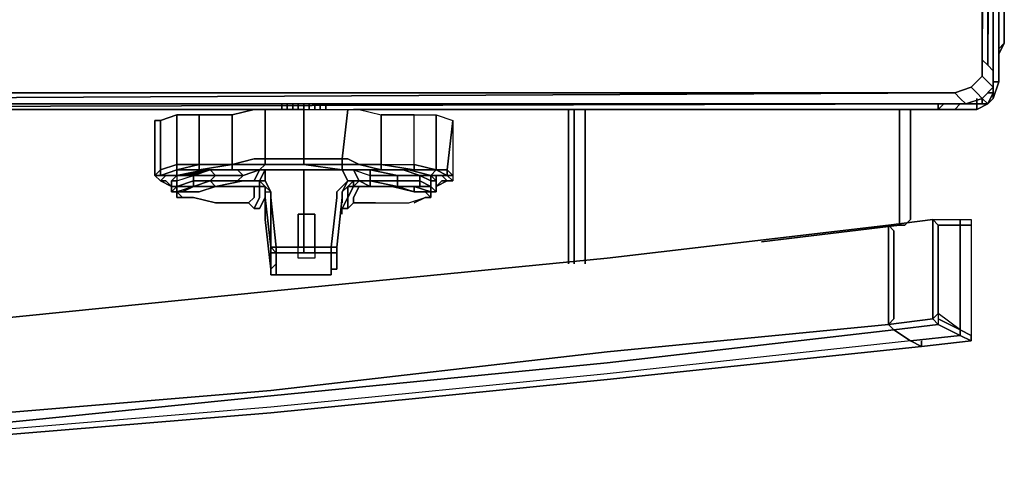
# Model space of a CAD drawing. Units: inches. Extents: x 0 to 30, y -28.8 to 0.
# Drawn here: x 23.5 to 30, y -28.8 to -25.7 of the extents above; entities that cross this region are included whole.
import ezdxf

# ---------------------------------------------------------------- set-up
doc = ezdxf.new("R2010")
doc.units = ezdxf.units.IN
doc.header["$MEASUREMENT"] = 0
doc.layers.get('0').update_dxf_attribs({"true_color": 0xc7c7c7})

msp = doc.modelspace()

# ---------------------------------------------------------------- linework, layer by layer
at = {"color": 18, "elevation": 0}
for points in [[(29.8747, -1.3617), (29.8747, -1.5087), (29.8747, -1.5823), (29.8747, -1.619), (29.8747, -1.6925), (29.8747, -1.8411), (29.8747, -12.4405), (29.8747, -25.9867), (29.8747, -26.097), (29.8012, -26.1705), (29.838, -26.2073), (29.8747, -26.2441), (29.7645, -26.2808)], [(29.9483, -26.0603), (29.985, -12.4405), (29.985, -1.8411), (29.985, -1.6558), (29.985, -1.5455), (29.985, -1.5087), (29.985, -1.472), (29.985, -1.3984)], [(29.8747, -25.9867), (29.8747, -12.4405), (29.8747, -1.8411), (29.9483, -1.8411), (29.9483, -12.4405), (29.9483, -1.8411), (29.9483, -1.6925), (29.8747, -1.6925), (29.8747, -1.619), (29.9483, -1.5823), (29.9483, -1.6925), (29.985, -1.6558), (29.985, -1.8411), (29.985, -12.4405), (29.985, -1.8411), (29.985, -1.6558), (29.985, -1.5455), (29.985, -1.5087), (29.9483, -1.5823), (29.8747, -1.5823)], [(29.8747, -1.5823), (29.8747, -1.619), (29.9483, -1.5823), (29.9483, -1.6925), (29.8747, -1.6925), (29.8747, -1.8411), (29.8747, -12.4405), (29.8747, -25.9867), (29.8747, -26.097), (29.8012, -26.1705), (29.6909, -26.2073), (14.9374, -26.2808), (29.6909, -26.2073), (29.7277, -26.2441), (29.7645, -26.2808)], [(29.8747, -25.9867), (29.9115, -26.0235), (29.985, -12.4405), (29.9483, -26.0603), (29.9115, -26.0235), (29.9483, -12.4405), (29.9483, -1.8411)], [(29.9483, -26.0603), (29.9483, -26.1705), (29.9483, -26.0603), (29.985, -12.4405), (29.9115, -26.0235)], [(29.9483, -24.4765), (29.985, -24.4765), (29.985, -26.1338), (29.9483, -26.1338)], [(29.985, -25.2868), (29.985, -25.875), (29.985, -25.2868), (29.985, -25.875), (29.985, -25.9132), (29.985, -25.875), (29.985, -25.9132), (29.985, -25.95), (29.985, -25.9867), (29.985, -25.95), (29.985, -25.9132), (30.0218, -25.875), (29.985, -25.95), (29.985, -25.9867), (29.985, -25.95), (29.985, -25.9132), (29.985, -25.95), (29.985, -25.9867), (29.985, -25.95), (30.0218, -25.875), (29.985, -25.9132), (29.985, -25.95), (29.985, -25.9132), (30.0218, -25.875), (30.0218, -25.2868), (30.0218, -25.875), (30.0218, -25.2868)], [(30.0218, -25.2868), (30.0218, -25.875)], [(29.8747, -26.097), (29.8747, -25.9867)], [(29.9483, -26.1705), (29.9483, -26.0603)], [(29.8747, -26.2441), (29.838, -26.2073), (29.8012, -26.1705), (29.8747, -26.097)], [(29.9483, -26.1705), (29.8747, -26.2441), (29.9483, -26.1705), (29.9115, -26.1338), (29.8747, -26.097)], [(29.9483, -26.2073), (29.9483, -26.1338), (29.985, -26.1338), (29.9483, -26.2441)], [(29.9483, -26.2073), (29.9483, -26.1338)], [(29.9483, -26.2441), (29.985, -26.1338), (29.9483, -26.1338), (29.9483, -26.2073)], [(29.8012, -26.1705), (29.838, -26.2073), (29.8747, -26.2441), (29.9483, -26.1705)], [(29.7645, -26.2808), (14.9374, -26.2808), (0.2573, -26.2808), (0.2941, -26.2441)], [(29.8747, -26.2441), (29.8747, -26.2808), (29.8747, -26.2441), (29.8747, -26.2808), (29.8747, -26.2441), (29.8747, -26.2808), (29.838, -26.2808), (29.838, -26.2441), (29.838, -26.2808), (29.838, -26.2441), (29.838, -26.2808), (29.8012, -26.2808), (29.7645, -26.2808), (29.7277, -26.2808), (29.6909, -26.3176), (29.5806, -26.3176), (29.6909, -26.3176), (29.7277, -26.2808), (29.7645, -26.2808), (29.8012, -26.2808), (29.838, -26.2808), (29.8747, -26.2808), (29.838, -26.2808), (29.838, -26.2441), (29.838, -26.2808), (29.8012, -26.2808), (29.7645, -26.2808), (29.7277, -26.2808), (29.6909, -26.3176), (29.5806, -26.3176)], [(29.8747, -26.2441), (29.9115, -26.2808), (29.8747, -26.2808)], [(29.9115, -26.2073), (29.9483, -26.2073), (29.9115, -26.2808)], [(29.9483, -26.2073), (29.9483, -26.2441), (29.9115, -26.2808)], [(29.9115, -26.2808), (29.9483, -26.2073)], [(29.9115, -26.2808), (29.9483, -26.2441), (29.9483, -26.2073)], [(29.9115, -26.2808), (29.9483, -26.2073)], [(29.9115, -26.2808), (29.9483, -26.2441)], [(29.9115, -26.2808), (29.9483, -26.2441)], [(29.9483, -26.2441), (29.9483, -26.2073)], [(24.3559, -26.3911), (24.3927, -26.3911), (24.503, -26.3544), (24.65, -26.3544), (24.8706, -26.3544), (25.0177, -26.3176), (25.0544, -26.3176), (25.0912, -26.3176), (25.3485, -26.3176), (25.6426, -26.3176), (25.6809, -26.3176), (25.7176, -26.3176), (25.8647, -26.3544), (26.0853, -26.3544), (26.2323, -26.3544), (26.3426, -26.3911), (26.3426, -26.7587), (26.3426, -26.7955), (26.3058, -26.7955), (26.2691, -26.7955), (26.2323, -26.8323), (26.3058, -26.7955)], [(25.0912, -26.722), (25.0544, -26.722), (25.0912, -26.6852), (25.0544, -26.6852), (25.0912, -26.6852), (25.3485, -26.6852), (25.3485, -26.6485), (25.3485, -26.3176), (25.0912, -26.3176), (25.0544, -26.3176), (25.0177, -26.3176), (24.8706, -26.3544), (24.65, -26.3544), (24.503, -26.3544), (24.3927, -26.3911), (24.3559, -26.3911), (24.3559, -26.7587), (24.3927, -26.722)], [(25.0912, -26.3176), (25.0912, -26.6485), (25.0544, -26.6485), (25.0177, -26.6485), (24.8706, -26.6852), (24.8706, -26.3544)], [(25.3485, -26.6485), (25.3485, -26.6852), (25.0912, -26.6852), (25.0912, -26.6485), (25.3485, -26.6485), (25.0912, -26.6485), (25.0912, -26.3176), (25.0544, -26.3176), (25.0177, -26.3176), (24.8706, -26.3544), (24.8706, -26.6852)], [(25.2015, -26.2808), (25.2015, -26.3176)], [(25.2382, -26.3176), (25.2382, -26.2808)], [(25.275, -26.3176), (25.275, -26.2808)], [(25.3118, -26.3176), (25.3118, -26.2808)], [(25.3485, -26.2808), (25.3485, -26.3176), (25.6426, -26.3176), (25.6809, -26.3176), (25.7176, -26.3176), (25.8647, -26.3544), (25.8647, -26.6852), (25.7176, -26.6852), (25.6426, -26.6485), (25.6059, -26.6485)], [(25.3853, -26.3176), (25.3853, -26.2808)], [(25.4221, -26.3176), (25.4221, -26.2808)], [(25.4588, -26.3176), (25.4588, -26.2808)], [(25.4956, -26.2808), (25.4956, -26.3176)], [(25.6426, -26.3176), (25.6809, -26.3176), (25.7176, -26.3176), (25.8647, -26.3544)], [(27.1146, -26.3176), (27.1146, -27.3484)], [(27.1514, -26.3176), (27.1514, -27.3484)], [(27.2249, -27.3484), (27.2249, -26.3176)], [(29.2483, -26.3176), (29.3954, -26.3176), (29.5056, -26.3176), (29.5806, -26.3176), (29.6174, -26.2808)], [(29.3218, -26.3176), (29.3218, -27.0911)], [(29.3954, -26.3176), (29.3954, -27.0528), (29.3586, -27.0911), (29.3218, -27.0911)], [(29.5806, -26.3176), (29.5806, -26.2808)], [(29.838, -26.3176), (29.6909, -26.3176)], [(29.9115, -26.2808), (29.838, -26.3176)], [(29.838, -26.3176), (29.9115, -26.2808)], [(29.838, -26.2808), (29.838, -26.3176)], [(29.9115, -26.2808), (29.8747, -26.2808), (29.9115, -26.2808), (29.838, -26.3176), (29.838, -26.2808), (29.838, -26.3176)], [(29.9115, -26.2808), (29.838, -26.3176)], [(24.4662, -26.7955), (24.4662, -26.8323), (24.4295, -26.7955), (24.3927, -26.7955), (24.3559, -26.7587), (24.3559, -26.3911)], [(24.503, -26.6852), (24.3927, -26.722), (24.3927, -26.3911), (24.503, -26.3544)], [(24.503, -26.6852), (24.503, -26.722), (24.3927, -26.7587), (24.3927, -26.722), (24.3927, -26.3911)], [(24.65, -26.3544), (24.8706, -26.3544), (24.8706, -26.6852), (24.65, -26.6852)], [(25.7176, -26.722), (25.8647, -26.722), (25.8647, -26.6852), (25.7176, -26.6852), (25.8647, -26.6852), (25.8647, -26.3544), (26.0853, -26.3544), (25.8647, -26.3544), (25.8647, -26.6852), (26.0853, -26.6852), (26.0853, -26.3544)], [(26.0485, -26.722), (26.0853, -26.722), (25.8647, -26.6852), (26.0853, -26.6852), (26.0853, -26.3544), (26.2323, -26.3544), (26.3426, -26.3911)], [(26.2323, -26.3544), (26.2323, -26.722)], [(25.3485, -26.6485), (25.6059, -26.6485)], [(25.6059, -26.6485), (25.6426, -26.6485), (25.7176, -26.6852), (25.6426, -26.6852), (25.6059, -26.6852)], [(25.6059, -26.6852), (25.6059, -26.6485)], [(24.4295, -26.7587), (24.3927, -26.7587), (24.3559, -26.7587), (24.3927, -26.7587), (24.3927, -26.722), (24.503, -26.6852)], [(24.3927, -26.722), (24.503, -26.6852)], [(24.4295, -26.7587), (24.3927, -26.7587), (24.503, -26.722), (24.503, -26.6852), (24.65, -26.6852)], [(24.3927, -26.7955), (24.4295, -26.7587), (24.5398, -26.7587), (24.6868, -26.722), (24.8706, -26.722), (25.0177, -26.722)], [(24.3927, -26.7587), (24.503, -26.722), (24.503, -26.7587), (24.4295, -26.7587)], [(24.503, -26.7587), (24.503, -26.7955), (24.6133, -26.7587), (24.7236, -26.722), (24.7603, -26.7587), (24.6133, -26.7587), (24.503, -26.7587), (24.6868, -26.722), (24.65, -26.722), (24.8706, -26.6852), (24.8706, -26.722), (24.6868, -26.722), (24.5398, -26.7587), (24.4295, -26.7587), (24.503, -26.7587), (24.503, -26.722)], [(25.0177, -26.722), (24.9074, -26.722), (24.7236, -26.722), (24.5765, -26.7587), (24.503, -26.7587), (24.4662, -26.7955)], [(24.503, -26.6852), (24.65, -26.6852)], [(24.65, -26.6852), (24.503, -26.722), (24.503, -26.6852)], [(24.9441, -26.7955), (25.0177, -26.7955), (24.9074, -26.7955), (24.9441, -26.7587), (24.7603, -26.7587), (24.7236, -26.722), (24.9074, -26.722), (24.9441, -26.7587), (25.0544, -26.722), (25.0177, -26.7955), (25.0544, -26.7955), (25.0912, -26.8323)], [(24.8706, -26.6852), (25.0177, -26.6852)], [(24.8706, -26.722), (24.8706, -26.6852)], [(25.0177, -26.722), (24.8706, -26.722)], [(25.0912, -26.722), (25.0544, -26.722), (24.9074, -26.722), (25.0177, -26.722), (24.8706, -26.722)], [(25.0177, -26.6852), (25.0544, -26.6852), (25.0912, -26.6852), (25.3485, -26.6852)], [(25.0177, -26.7955), (25.0544, -26.7955), (25.0177, -26.7955), (25.0544, -26.722), (25.0912, -26.722)], [(25.3485, -26.722), (25.0912, -26.722), (25.0177, -26.722)], [(25.0912, -26.6852), (25.0544, -26.6852)], [(25.0544, -26.722), (25.0912, -26.722)], [(25.0912, -26.722), (25.128, -26.722), (25.3485, -26.722)], [(25.3485, -26.722), (25.0912, -26.722)], [(25.0912, -26.722), (25.128, -26.722), (25.3485, -26.722)], [(25.3485, -27.2381), (25.3485, -27.2749), (25.1647, -27.2749), (25.1647, -27.2381), (25.3485, -27.2381), (25.3485, -26.9058), (25.3485, -26.869), (25.3485, -26.722)], [(25.7176, -26.722), (25.6426, -26.722), (25.6059, -26.722), (25.6059, -26.6852), (25.3485, -26.6852), (25.6059, -26.722)], [(25.3485, -26.722), (25.6059, -26.722)], [(25.6059, -26.722), (25.6426, -26.722), (25.6809, -26.722), (25.7176, -26.7955), (25.6426, -26.7955), (25.5691, -26.869), (25.5691, -26.9058), (25.5323, -27.2381), (25.3485, -27.2381), (25.3485, -26.9058), (25.3485, -26.869), (25.3485, -26.722)], [(25.6059, -26.722), (25.3485, -26.722)], [(25.6059, -26.722), (25.3485, -26.722)], [(25.3485, -26.722), (25.6059, -26.722)], [(25.3485, -27.2381), (25.5323, -27.2381), (25.5691, -26.9058), (25.5691, -26.869), (25.6426, -26.7955), (25.6059, -26.722), (25.3485, -26.722)], [(25.5691, -27.2381), (25.6059, -26.9058), (25.6059, -26.869), (25.6426, -26.7955), (25.7176, -26.7955), (25.6809, -26.722), (25.7912, -26.7587)], [(25.6059, -26.6852), (25.6426, -26.6852)], [(25.6426, -26.722), (25.6059, -26.722)], [(25.6059, -26.722), (25.6426, -26.722)], [(25.6426, -26.6852), (25.7176, -26.6852), (25.8647, -26.722), (25.7176, -26.722), (25.8279, -26.722), (25.6809, -26.722), (25.7912, -26.722), (25.6809, -26.722), (25.6426, -26.722)], [(25.6809, -26.722), (25.6426, -26.722), (25.6809, -26.722), (25.7912, -26.7587), (25.7912, -26.722)], [(26.0485, -26.722), (25.8279, -26.722), (25.7176, -26.722), (25.8647, -26.722), (25.7176, -26.6852)], [(26.2323, -26.869), (26.2323, -26.7955), (26.2323, -26.7587), (26.122, -26.7587), (26.0117, -26.722), (25.8279, -26.722), (26.0485, -26.722), (26.1955, -26.7587), (26.2691, -26.7587), (26.3058, -26.7955)], [(26.122, -26.7587), (26.0117, -26.722), (25.8279, -26.722), (26.0485, -26.722)], [(26.0853, -26.6852), (26.0853, -26.722), (25.8647, -26.6852), (26.0853, -26.6852), (26.0853, -26.722), (26.2323, -26.722)], [(25.8647, -26.722), (26.0485, -26.722)], [(26.2323, -26.722), (26.0853, -26.6852)], [(26.3058, -26.7587), (26.1955, -26.7587), (26.2323, -26.722)], [(26.2323, -26.722), (26.3058, -26.7587), (26.1955, -26.7587), (26.2691, -26.7587), (26.3058, -26.7955), (26.2691, -26.7955), (26.2323, -26.8323), (26.3058, -26.7955), (26.3426, -26.7955), (26.3058, -26.7587)], [(26.3058, -26.7587), (26.2323, -26.722)], [(26.2323, -26.722), (26.3058, -26.7587)], [(26.2323, -26.722), (26.3058, -26.7587)], [(24.3927, -26.7955), (24.4295, -26.7955), (24.4662, -26.8323)], [(24.3927, -26.7955), (24.4662, -26.8323), (24.4662, -26.869), (24.503, -26.869)], [(24.4662, -26.7955), (24.4662, -26.8323), (24.3927, -26.7955)], [(24.4662, -26.869), (24.4662, -26.8323), (24.503, -26.8323), (24.503, -26.7955), (24.4662, -26.7955), (24.503, -26.7587)], [(24.503, -26.7587), (24.6133, -26.7587)], [(24.9074, -26.7955), (25.0177, -26.7955)], [(25.0177, -26.7955), (25.0544, -26.7955), (25.0912, -26.7955), (25.128, -26.869)], [(25.128, -26.869), (25.0912, -26.8323), (25.0544, -26.7955), (25.0544, -26.8323), (25.0177, -26.8323), (25.0544, -26.8323)], [(25.6809, -26.8323), (25.7176, -26.7955), (25.7912, -26.7955), (25.7912, -26.7587)], [(25.6809, -26.9426), (25.7544, -26.9426), (25.9382, -26.9426), (26.0485, -26.9426), (26.1588, -26.9058), (26.1955, -26.9058), (26.1955, -26.869), (26.2323, -26.869), (26.2323, -26.7955), (26.2323, -26.7587), (26.122, -26.7587), (26.1955, -26.7587), (26.1955, -26.7955), (26.122, -26.7587)], [(25.6809, -26.7955), (25.6809, -26.8323)], [(25.7176, -26.7955), (25.7912, -26.8323)], [(25.975, -26.8323), (25.975, -26.7955), (25.7912, -26.7955), (25.975, -26.8323), (25.7912, -26.8323)], [(26.122, -26.7587), (25.975, -26.7587)], [(26.2323, -26.7955), (26.1955, -26.7955), (26.1955, -26.8323), (26.122, -26.7955), (26.122, -26.7587), (26.1955, -26.7955), (26.1955, -26.8323)], [(26.122, -26.7955), (26.122, -26.8323)], [(26.122, -26.8323), (26.1955, -26.8323), (26.122, -26.7955)], [(26.3058, -26.7955), (26.2691, -26.7587), (26.1955, -26.7587), (26.3058, -26.7587)], [(26.2323, -26.7955), (26.1955, -26.7587)], [(26.3058, -26.7587), (26.3426, -26.7955), (26.3058, -26.7955)], [(24.503, -26.869), (24.5398, -26.869), (24.65, -26.869), (24.7603, -26.8323), (24.9441, -26.8323), (25.0177, -26.8323)], [(24.503, -26.869), (24.503, -26.8323)], [(24.503, -26.8323), (24.6133, -26.8323), (24.503, -26.869)], [(24.503, -26.869), (24.5398, -26.9058), (24.503, -26.869), (24.503, -26.9058), (24.5398, -26.9058), (24.503, -26.869), (24.5398, -26.869), (24.503, -26.869), (24.6133, -26.8323), (24.7603, -26.8323), (24.65, -26.869), (24.5398, -26.869), (24.503, -26.869), (24.5398, -26.9058), (24.6133, -26.9058), (24.7603, -26.9426), (24.9441, -26.9426), (24.9809, -26.9426), (24.9074, -26.9426), (24.9809, -26.9426), (25.0177, -26.9793), (25.0544, -26.9793)], [(24.5398, -26.869), (24.6133, -26.8323)], [(24.9441, -26.8323), (24.7603, -26.8323)], [(24.9441, -26.8323), (25.0177, -26.8323), (25.0544, -26.8323)], [(25.0544, -26.8323), (25.0177, -26.8323), (24.9441, -26.8323), (25.0177, -26.8323), (25.0177, -26.9058), (24.9809, -26.9426), (25.0177, -26.9793)], [(25.128, -26.869), (25.0912, -26.8323), (25.0544, -26.8323)], [(25.0912, -26.8323), (25.0544, -26.8323)], [(25.128, -26.869), (25.0912, -26.8323), (25.0912, -26.869), (25.128, -26.869), (25.0912, -26.8323), (25.0912, -26.869), (25.0912, -26.9426), (25.0912, -27.0161), (25.0912, -27.0528), (25.128, -27.3852), (25.128, -27.3484), (25.128, -27.3117), (25.128, -27.2749)], [(25.6426, -26.8323), (25.6059, -26.869)], [(25.6059, -26.869), (25.6426, -26.8323)], [(25.6059, -26.869), (25.6426, -26.8323)], [(25.6059, -27.0161), (25.6059, -26.9793), (25.6426, -26.9793), (25.6059, -26.9793), (25.6426, -26.9058), (25.6426, -26.8323)], [(25.6426, -26.8323), (25.6809, -26.8323), (25.6426, -26.9058), (25.6809, -26.8323), (25.7176, -26.8323)], [(25.6809, -26.8323), (25.6426, -26.8323)], [(25.6809, -26.8323), (25.6426, -26.8323)], [(25.6426, -26.8323), (25.6809, -26.8323)], [(25.6809, -26.8323), (25.6426, -26.8323)], [(25.6426, -26.8323), (25.6809, -26.8323)], [(25.6426, -26.9793), (25.6809, -26.9426), (25.6426, -26.9793), (25.6426, -26.9058), (25.6809, -26.8323), (25.6426, -26.8323)], [(25.6809, -26.9426), (25.7544, -26.9426), (25.6809, -26.9426), (25.6809, -26.9058), (25.7176, -26.8323), (25.6809, -26.8323)], [(25.7176, -26.8323), (25.7912, -26.8323), (25.9382, -26.8323), (26.0853, -26.869), (26.1588, -26.869), (26.1955, -26.9058)], [(25.7912, -26.8323), (25.7176, -26.8323)], [(26.122, -26.8323), (26.0853, -26.8323), (26.0853, -26.869), (25.9382, -26.8323), (25.7912, -26.8323), (25.975, -26.8323)], [(26.0853, -26.8323), (25.975, -26.8323)], [(25.975, -26.8323), (26.122, -26.8323)], [(26.0853, -26.869), (25.975, -26.8323)], [(26.0485, -26.9426), (26.1588, -26.9058), (26.1955, -26.9058), (26.1955, -26.869), (26.1955, -26.8323), (26.122, -26.8323)], [(26.1955, -26.8323), (26.1955, -26.869), (26.0853, -26.8323), (26.122, -26.8323)], [(26.1955, -26.9058), (26.1588, -26.869), (26.1955, -26.869), (26.0853, -26.8323)], [(26.1955, -26.8323), (26.2323, -26.869)], [(24.9809, -26.9426), (24.9441, -26.9426), (24.7603, -26.9426), (24.6133, -26.9058), (24.5398, -26.9058), (24.503, -26.869)], [(24.503, -26.869), (24.5398, -26.9058), (24.503, -26.9058)], [(24.503, -26.9058), (24.5398, -26.9058)], [(24.8339, -26.9426), (24.9074, -26.9426), (24.9809, -26.9426), (24.9441, -26.9426), (24.7603, -26.9426), (24.6133, -26.9058)], [(25.0912, -26.869), (25.0912, -26.9058), (25.128, -27.2381), (25.128, -27.2749), (25.128, -27.3117), (25.128, -27.3484)], [(25.0912, -26.9058), (25.0912, -26.869), (25.128, -26.869)], [(25.0912, -26.869), (25.0912, -26.9058)], [(25.0912, -26.9058), (25.0912, -26.869), (25.128, -26.869)], [(25.0912, -26.9058), (25.128, -27.2381), (25.128, -26.9058), (25.128, -26.869)], [(25.128, -27.2381), (25.0912, -26.9058)], [(25.128, -26.9058), (25.1647, -27.2381), (25.128, -27.2381), (25.128, -27.2749), (25.1647, -27.2749), (25.1647, -27.3117), (25.1647, -27.3484), (25.128, -27.3852), (25.128, -27.3484), (25.128, -27.3117), (25.128, -27.2749), (25.128, -27.2381), (25.0912, -26.9058)], [(25.128, -26.869), (25.128, -26.9058)], [(25.128, -27.2381), (25.128, -26.9058), (25.1647, -27.2381)], [(25.128, -26.9058), (25.128, -27.2381)], [(25.128, -27.2381), (25.1647, -27.2749), (25.1647, -27.2381), (25.128, -26.9058)], [(25.5691, -27.3484), (25.5691, -27.3117), (25.5691, -27.2749), (25.5691, -27.2381), (25.6059, -26.9058), (25.6059, -26.869)], [(25.6059, -26.869), (25.6059, -26.9058)], [(25.6059, -26.869), (25.6059, -26.9426)], [(25.6426, -26.9058), (25.6426, -26.9793), (25.6059, -26.9793)], [(25.6809, -26.9426), (25.6426, -26.9793), (25.6426, -26.9058)], [(25.7544, -26.9426), (25.9382, -26.9426), (26.0485, -26.9426), (26.1588, -26.9058)], [(26.0853, -26.9426), (26.1588, -26.9058), (26.1955, -26.9058), (26.1588, -26.869), (26.0853, -26.869)], [(26.1588, -26.9058), (26.1955, -26.9058)], [(26.1955, -26.9058), (26.1955, -26.869), (26.2323, -26.869)], [(25.0177, -26.9793), (24.9809, -26.9426)], [(25.0544, -26.9793), (25.0177, -26.9793)], [(25.8279, -26.9426), (25.7544, -26.9426), (25.9382, -26.9426), (26.0485, -26.9426)], [(25.128, -27.3484), (25.128, -27.3852), (25.0912, -27.0528), (25.0912, -27.0161)], [(25.0912, -27.0161), (25.0912, -27.0528), (25.128, -27.3852)], [(25.3485, -27.2381), (25.4221, -27.2381), (25.4221, -27.0161), (25.3485, -27.0161)], [(29.2483, -27.0911), (29.5439, -27.0528)], [(29.2483, -27.7528), (29.2851, -27.7896), (29.5806, -27.7528), (29.5439, -27.716), (29.5806, -27.6793), (29.5806, -27.0911), (29.5439, -27.0528), (29.7277, -27.0528), (29.8012, -27.0528), (29.8012, -27.0911), (29.7277, -27.0911), (29.7277, -27.7896), (29.7277, -27.8263)], [(29.3218, -27.0911), (29.3586, -27.0911), (29.3954, -27.0528)], [(29.5439, -27.0528), (29.7277, -27.0528), (29.8012, -27.0528), (29.8012, -27.0911), (29.8012, -27.8263), (29.8012, -27.8631), (29.7277, -27.8263)], [(29.5806, -27.0911), (29.5806, -27.6793), (29.5439, -27.716), (29.5439, -27.0528), (29.5806, -27.0911), (29.7277, -27.0911), (29.7277, -27.0528), (29.8012, -27.0528), (29.8012, -27.0911), (29.8012, -27.8263), (29.8012, -27.8631), (29.8012, -27.8263), (29.7277, -27.7896), (29.5806, -27.716), (29.5806, -27.7528)], [(29.8012, -27.0911), (29.7277, -27.0911), (29.7277, -27.0528)], [(29.2483, -27.7528), (29.2851, -27.716), (29.2851, -27.1278), (29.2483, -27.0911), (27.3719, -27.3117), (29.2483, -27.0911), (29.2483, -27.7528), (27.3719, -27.9366), (25.128, -28.194), (22.9207, -28.3792), (20.6767, -28.5263), (18.4328, -28.5998), (16.2255, -28.6366), (13.8698, -28.6366)], [(29.2851, -27.1278), (29.2483, -27.0911), (29.2851, -27.1278), (29.2851, -27.716), (29.2483, -27.7528), (29.2483, -27.0911), (27.3719, -27.3117), (25.128, -27.5322), (22.9207, -27.7528), (20.6767, -27.8631), (18.4328, -27.9734)], [(22.9207, -27.7528), (25.128, -27.5322), (27.3719, -27.3117), (29.2483, -27.0911), (29.2483, -27.7528), (27.3719, -27.9366), (25.128, -28.194), (22.9207, -28.3792)], [(29.7277, -27.0911), (29.5806, -27.0911), (29.5806, -27.6793), (29.5806, -27.716), (29.7277, -27.7896), (29.5806, -27.6793), (29.5806, -27.716), (29.5806, -27.7528)], [(29.7277, -27.0911), (29.7277, -27.7896), (29.8012, -27.8263)], [(25.128, -27.2381), (25.1647, -27.2381)], [(25.128, -27.2381), (25.1647, -27.2381)], [(25.1647, -27.2381), (25.1647, -27.2749), (25.128, -27.2381)], [(25.128, -27.2381), (25.1647, -27.2749)], [(25.1647, -27.2381), (25.1647, -27.2749), (25.128, -27.2749), (25.128, -27.2381)], [(25.128, -27.2381), (25.128, -27.2749), (25.1647, -27.2749), (25.1647, -27.3117), (25.1647, -27.3484), (25.1647, -27.3852)], [(25.128, -27.2749), (25.128, -27.2381)], [(25.1647, -27.4219), (25.128, -27.4219), (25.128, -27.3852), (25.128, -27.3484), (25.128, -27.3117), (25.128, -27.2749), (25.128, -27.2381), (25.128, -27.2749), (25.128, -27.3117), (25.128, -27.3484), (25.128, -27.3852), (25.128, -27.4219), (25.1647, -27.4219), (25.1647, -27.3852)], [(25.1647, -27.2381), (25.3485, -27.2381), (25.3485, -27.2749), (25.1647, -27.2749), (25.1647, -27.3117)], [(25.3485, -27.2381), (25.3118, -27.2381)], [(25.4221, -27.2749), (25.3485, -27.2749), (25.4221, -27.2749), (25.4221, -27.3117), (25.3485, -27.3117), (25.3118, -27.3117), (25.3118, -27.2749), (25.3485, -27.2749), (25.3118, -27.2749), (25.3118, -27.2381), (25.3485, -27.2381)], [(25.3485, -27.2381), (25.5323, -27.2381)], [(25.5323, -27.2749), (25.5323, -27.2381), (25.3485, -27.2381), (25.5323, -27.2381), (25.3485, -27.2381)], [(25.3485, -27.2749), (25.3485, -27.2381)], [(25.3485, -27.2381), (25.4221, -27.2381)], [(25.5323, -27.2749), (25.5323, -27.2381), (25.5691, -27.2381)], [(25.5691, -27.2381), (25.5691, -27.2749)], [(25.5691, -27.2381), (25.5691, -27.2749)], [(25.5691, -27.2749), (25.5691, -27.2381)], [(25.5691, -27.2749), (25.5691, -27.2381)], [(25.5691, -27.2381), (25.5691, -27.2749)], [(25.5691, -27.2749), (25.5691, -27.2381)], [(25.1647, -27.4219), (25.128, -27.4219), (25.128, -27.3852), (25.128, -27.3484), (25.128, -27.3852), (25.1647, -27.3484), (25.1647, -27.3117)], [(25.1647, -27.3484), (25.1647, -27.3117), (25.1647, -27.2749)], [(25.1647, -27.2749), (25.3485, -27.2749)], [(25.1647, -27.4219), (25.3485, -27.4219), (25.5323, -27.4219), (25.5323, -27.3852), (25.5323, -27.3484), (25.5323, -27.3117), (25.5323, -27.2749)], [(25.3118, -27.2749), (25.3485, -27.2749)], [(25.3485, -27.2749), (25.4221, -27.2749), (25.4221, -27.3117), (25.3485, -27.3117), (25.3118, -27.3117), (25.3118, -27.2749)], [(25.3485, -27.2749), (25.5323, -27.2749)], [(25.5323, -27.2749), (25.5323, -27.3117), (25.5323, -27.3484), (25.5323, -27.3852)], [(25.5323, -27.2749), (25.5691, -27.2749), (25.5691, -27.3117), (25.5691, -27.3484), (25.5691, -27.3852)], [(25.5323, -27.3852), (25.5323, -27.3484), (25.5323, -27.3117), (25.5323, -27.2749)], [(25.5691, -27.2749), (25.5323, -27.2749)], [(25.5691, -27.2749), (25.5323, -27.2749)], [(25.5323, -27.2749), (25.5691, -27.2749)], [(25.5323, -27.4219), (25.5323, -27.3852), (25.5691, -27.3852), (25.5691, -27.3484), (25.5691, -27.3117), (25.5691, -27.2749)], [(25.5691, -27.3117), (25.5691, -27.2749)], [(25.5691, -27.2749), (25.5691, -27.3117)], [(25.5691, -27.3484), (25.5691, -27.3117), (25.5691, -27.2749)], [(25.128, -27.3852), (25.1647, -27.3484)], [(25.128, -27.3852), (25.128, -27.4219)], [(25.5691, -27.3852), (25.5691, -27.3484)], [(29.2483, -27.7528), (29.2851, -27.716)], [(29.2851, -27.7896), (29.2483, -27.7528), (29.5439, -27.716), (29.5806, -27.7528)], [(29.5806, -27.7528), (29.5439, -27.716), (29.5806, -27.6793)], [(29.5806, -27.716), (29.5806, -27.7528)], [(22.9207, -28.3792), (25.128, -28.194), (27.3719, -27.9366), (29.2483, -27.7528), (29.2851, -27.7896), (27.3719, -28.0101), (25.128, -28.2307), (22.9207, -28.4528)], [(29.3954, -27.8631), (29.2851, -27.7896), (29.5806, -27.7528), (29.7277, -27.8263)], [(29.7277, -27.8263), (29.5806, -27.7528)], [(13.8698, -28.7101), (16.2255, -28.7101), (18.4328, -28.6733), (20.6767, -28.5631), (22.9207, -28.4528), (25.128, -28.2307), (27.3719, -28.0101), (29.2851, -27.7896), (29.3954, -27.8631), (27.3719, -28.0837), (25.128, -28.3057), (22.9207, -28.4895), (20.6767, -28.6366), (18.4328, -28.7101), (16.2255, -28.7469), (13.8698, -28.7469)], [(22.9207, -28.4528), (25.128, -28.2307), (27.3719, -28.0101), (29.2851, -27.7896), (29.3954, -27.8631), (27.3719, -28.0837), (25.128, -28.3057), (22.9207, -28.4895)], [(29.3954, -27.8631), (29.2851, -27.7896)], [(0.6264, -27.8999), (2.7234, -28.1204), (4.9674, -28.3425), (7.1746, -28.5263), (9.4186, -28.6733), (11.6258, -28.7469), (13.8698, -28.8204), (16.2255, -28.8204), (18.4328, -28.7469), (20.6767, -28.6733), (22.9207, -28.5263), (25.128, -28.3425), (27.3719, -28.1204), (29.4689, -27.8999), (29.3954, -27.8631), (29.4689, -27.8999), (27.3719, -28.1204), (29.4689, -27.8999), (29.3954, -27.8631), (27.3719, -28.0837), (25.128, -28.3057), (22.9207, -28.4895), (20.6767, -28.6366), (18.4328, -28.7101)], [(29.4689, -27.8631), (29.4689, -27.8999)], [(29.4689, -27.8999), (29.8012, -27.8631)], [(25.128, -28.3425), (22.9207, -28.5263), (20.6767, -28.6733), (18.4328, -28.7469)], [(18.4328, -28.7469), (20.6767, -28.6733), (22.9207, -28.5263), (25.128, -28.3425)]]:
    msp.add_lwpolyline(points, dxfattribs=at)
for points in [[(29.8747, -25.9867), (29.9115, -26.0235), (29.9483, -12.4405)], [(29.8747, -25.9867), (29.9115, -26.0235), (29.9483, -12.4405)], [(29.9483, -24.4765), (29.985, -24.4765), (29.985, -26.1338), (29.985, -24.4765)], [(29.9483, -26.0603), (29.9115, -26.0235)], [(29.9483, -26.097), (29.9483, -26.0603)], [(29.9115, -26.1338), (29.8747, -26.097)], [(29.9115, -26.1338), (29.9483, -26.1705)], [(29.985, -26.1338), (29.9483, -26.2441)], [(29.6909, -26.2073), (14.9374, -26.2073), (29.6909, -26.2073), (14.9374, -26.2073), (0.2941, -26.2441), (14.9374, -26.2808), (29.7645, -26.2808), (14.9374, -26.3176), (29.7645, -26.2808), (29.7277, -26.2441), (29.6909, -26.2073), (29.8012, -26.1705)], [(29.9483, -26.2073), (29.9483, -26.1705)], [(14.9374, -26.3176), (29.7645, -26.2808), (29.7277, -26.2441), (29.6909, -26.2073), (14.9374, -26.2808), (29.7645, -26.2808)], [(29.8747, -26.2441), (29.7645, -26.2808)], [(29.8747, -26.2441), (29.9115, -26.2808)], [(29.9115, -26.2073), (29.9483, -26.2073)], [(25.0544, -26.3176), (22.4061, -26.3176)], [(25.0544, -26.3176), (22.4061, -26.3176)], [(25.3485, -26.6485), (25.0912, -26.6485), (25.0912, -26.3176), (25.3485, -26.3176)], [(25.2015, -26.3176), (25.2015, -26.2808)], [(25.2015, -26.3176), (25.2015, -26.2808)], [(25.2382, -26.3176), (25.2382, -26.2808)], [(25.2382, -26.2808), (25.2382, -26.3176)], [(25.275, -26.3176), (25.275, -26.2808)], [(25.3118, -26.2808), (25.3118, -26.3176)], [(25.3485, -26.3176), (25.3485, -26.2808)], [(25.6426, -26.3176), (25.6059, -26.6485), (25.3485, -26.6485), (25.3485, -26.3176)], [(25.3853, -26.3176), (25.3853, -26.2808)], [(25.4221, -26.2808), (25.4221, -26.3176)], [(25.4588, -26.2808), (25.4588, -26.3176)], [(25.4956, -26.3176), (25.4956, -26.2808)], [(25.4956, -26.3176), (25.4956, -26.2808)], [(25.4956, -26.2808), (25.4956, -26.3176)], [(25.4956, -26.2808), (25.4956, -26.3176)], [(25.6426, -26.3176), (25.6059, -26.6485)], [(29.2483, -26.3176), (25.6809, -26.3176)], [(25.6809, -26.3176), (29.2483, -26.3176), (29.3954, -26.3176), (29.5056, -26.3176), (29.5806, -26.3176), (29.5056, -26.3176), (29.3954, -26.3176), (29.2483, -26.3176)], [(27.1146, -27.3484), (27.1146, -26.3176)], [(27.1514, -26.3176), (27.1514, -27.3484)], [(27.2249, -26.3176), (27.2249, -27.3484)], [(29.3218, -26.3176), (29.3218, -27.0911)], [(29.3954, -26.3176), (29.3954, -27.0528)], [(29.6174, -26.2808), (29.5806, -26.3176)], [(29.5806, -26.2808), (29.5806, -26.3176)], [(29.838, -26.3176), (29.6909, -26.3176)], [(29.838, -26.2808), (29.838, -26.3176)], [(24.3559, -26.3911), (24.3927, -26.3911), (24.3927, -26.722), (24.3559, -26.7587)], [(24.503, -26.6852), (24.503, -26.3544), (24.65, -26.3544), (24.65, -26.6852)], [(24.503, -26.3544), (24.503, -26.6852)], [(24.65, -26.3544), (24.65, -26.6852)], [(26.2323, -26.3544), (26.2323, -26.722), (26.0853, -26.6852), (26.0853, -26.3544)], [(26.3058, -26.722), (26.2323, -26.722), (26.2323, -26.3544), (26.3426, -26.3911)], [(26.3426, -26.7587), (26.3058, -26.722), (26.3426, -26.3911)], [(26.3426, -26.3911), (26.3426, -26.7587), (26.3058, -26.722)], [(25.0912, -26.6852), (25.0544, -26.6852), (25.0177, -26.6852), (24.8706, -26.6852), (25.0177, -26.6485), (25.0544, -26.6485), (25.0912, -26.6485)], [(25.0912, -26.6852), (25.0912, -26.6485), (25.0544, -26.6485), (25.0177, -26.6485), (24.8706, -26.6852), (25.0177, -26.6852), (25.0544, -26.6852)], [(25.6059, -26.6852), (25.3485, -26.6852), (25.3485, -26.6485), (25.6059, -26.6485)], [(25.6059, -26.722), (25.6059, -26.6852), (25.6426, -26.6852), (25.7176, -26.6852), (25.6426, -26.6485), (25.6059, -26.6485), (25.6059, -26.6852), (25.3485, -26.6852)], [(24.3927, -26.7587), (24.3559, -26.7587), (24.3927, -26.722)], [(24.503, -26.722), (24.3927, -26.7587)], [(24.503, -26.7587), (24.6868, -26.722), (24.5398, -26.7587), (24.4295, -26.7587), (24.503, -26.7587), (24.503, -26.722), (24.65, -26.722), (24.6868, -26.722)], [(24.503, -26.722), (24.65, -26.6852), (24.65, -26.722)], [(24.503, -26.722), (24.65, -26.722), (24.65, -26.6852), (24.503, -26.722)], [(24.5765, -26.7587), (24.7236, -26.722), (24.6133, -26.7587), (24.503, -26.7587)], [(24.7603, -26.7587), (24.6133, -26.7587), (24.7236, -26.722), (24.5765, -26.7587), (24.503, -26.7587), (24.503, -26.7955), (24.6133, -26.7587), (24.6133, -26.7955), (24.6133, -26.8323), (24.503, -26.8323), (24.6133, -26.7955), (24.7236, -26.7955)], [(24.8706, -26.6852), (24.65, -26.6852)], [(24.65, -26.722), (24.65, -26.6852), (24.8706, -26.6852)], [(24.6868, -26.722), (24.65, -26.722), (24.8706, -26.6852), (24.8706, -26.722)], [(24.65, -26.6852), (24.8706, -26.6852)], [(24.6868, -26.722), (24.8706, -26.722)], [(24.9074, -26.722), (24.7236, -26.722)], [(24.7603, -26.7587), (24.7236, -26.722), (24.9074, -26.722), (24.9441, -26.7587)], [(25.0177, -26.6852), (24.8706, -26.6852)], [(24.8706, -26.722), (25.0177, -26.722)], [(24.9074, -26.7955), (24.9441, -26.7587), (25.0544, -26.722), (25.0177, -26.7955)], [(25.0544, -26.722), (24.9074, -26.722), (25.0177, -26.722), (25.0912, -26.722)], [(24.9441, -26.7587), (24.9074, -26.722), (25.0544, -26.722)], [(25.0544, -26.6852), (25.0177, -26.6852)], [(25.0177, -26.722), (25.0912, -26.722)], [(25.0177, -26.722), (25.0544, -26.722)], [(25.0544, -26.722), (25.0912, -26.722), (25.0177, -26.722), (25.0544, -26.722)], [(25.0544, -26.722), (25.0912, -26.6852)], [(25.0544, -26.7955), (25.0912, -26.722), (25.0912, -26.7955)], [(25.0912, -26.7955), (25.0912, -26.722), (25.0544, -26.7955)], [(25.3485, -26.6852), (25.0912, -26.6852)], [(25.3485, -26.6852), (25.0912, -26.6852)], [(25.0912, -26.722), (25.3485, -26.722), (25.3485, -26.869), (25.3485, -26.9058), (25.3485, -27.2381), (25.1647, -27.2381), (25.128, -26.9058), (25.128, -26.869), (25.0912, -26.7955)], [(25.3485, -26.722), (25.128, -26.722), (25.0912, -26.722)], [(25.128, -26.722), (25.0912, -26.722)], [(25.128, -26.722), (25.0912, -26.722)], [(25.0912, -26.722), (25.3485, -26.722)], [(25.3485, -26.722), (25.128, -26.722)], [(25.6059, -26.6852), (25.3485, -26.6852)], [(25.6059, -26.6852), (25.6059, -26.722), (25.3485, -26.6852)], [(25.3485, -26.722), (25.6059, -26.722)], [(25.3485, -26.722), (25.6059, -26.722)], [(25.3485, -26.722), (25.6059, -26.722)], [(25.6059, -26.6852), (25.6426, -26.6852)], [(25.6059, -26.722), (25.6426, -26.7955)], [(25.6426, -26.722), (25.6059, -26.722)], [(25.6059, -26.722), (25.6426, -26.722)], [(25.6059, -26.722), (25.6426, -26.722)], [(25.6426, -26.722), (25.6059, -26.722)], [(25.6059, -26.722), (25.6426, -26.722)], [(25.6426, -26.6852), (25.7176, -26.6852)], [(25.8279, -26.722), (25.6809, -26.722), (25.6426, -26.722), (25.7176, -26.722)], [(25.6426, -26.722), (25.7176, -26.722)], [(25.6426, -26.722), (25.6809, -26.722), (25.6426, -26.722), (25.7176, -26.722)], [(25.6809, -26.722), (25.7912, -26.7587), (25.7912, -26.7955), (25.7176, -26.7955)], [(25.975, -26.7587), (25.7912, -26.722), (25.6809, -26.722), (25.8279, -26.722), (26.0117, -26.722), (26.122, -26.7587)], [(25.7176, -26.6852), (25.8647, -26.6852)], [(25.7176, -26.6852), (25.8647, -26.6852), (25.8647, -26.722)], [(26.122, -26.7587), (26.122, -26.7955), (25.975, -26.7955), (25.975, -26.7587), (25.7912, -26.722), (25.7912, -26.7587), (25.975, -26.7587)], [(25.7912, -26.7587), (25.7912, -26.722), (25.975, -26.7587)], [(25.8647, -26.6852), (26.0853, -26.722), (26.0485, -26.722), (25.8647, -26.722)], [(25.8647, -26.722), (26.0485, -26.722)], [(25.8647, -26.722), (26.0485, -26.722)], [(26.2323, -26.722), (26.0485, -26.722), (26.0853, -26.722)], [(26.2323, -26.722), (26.1955, -26.7587), (26.0485, -26.722)], [(26.0485, -26.722), (26.1955, -26.7587)], [(26.2323, -26.722), (26.1955, -26.7587), (26.0485, -26.722)], [(26.0853, -26.722), (26.0853, -26.6852), (26.2323, -26.722)], [(26.3058, -26.722), (26.3058, -26.7587), (26.2323, -26.722)], [(26.3058, -26.722), (26.3058, -26.7587), (26.2323, -26.722)], [(26.3058, -26.7587), (26.3058, -26.722), (26.3426, -26.7587)], [(24.3927, -26.7587), (24.3559, -26.7587)], [(24.3927, -26.7587), (24.4295, -26.7587), (24.3927, -26.7955), (24.3559, -26.7587)], [(24.3927, -26.7955), (24.3559, -26.7587)], [(24.3927, -26.7955), (24.3559, -26.7587)], [(24.4295, -26.7587), (24.3927, -26.7955)], [(24.4295, -26.7587), (24.3927, -26.7955), (24.4662, -26.8323), (24.4295, -26.7955), (24.3927, -26.7955)], [(24.503, -26.7587), (24.4662, -26.7955)], [(24.4662, -26.7955), (24.503, -26.7587), (24.503, -26.7955)], [(24.4662, -26.7955), (24.503, -26.7955), (24.503, -26.8323), (24.4662, -26.8323)], [(24.503, -26.7955), (24.6133, -26.7587), (24.6133, -26.7955), (24.503, -26.8323)], [(24.6133, -26.7955), (24.6133, -26.8323), (24.503, -26.8323)], [(24.6133, -26.7587), (24.7603, -26.7587), (24.7236, -26.7955), (24.6133, -26.7955)], [(24.7236, -26.7955), (24.6133, -26.8323), (24.6133, -26.7955)], [(24.6133, -26.8323), (24.7236, -26.7955), (24.7603, -26.8323)], [(24.6133, -26.8323), (24.7603, -26.8323), (24.7236, -26.7955), (24.6133, -26.8323)], [(24.7603, -26.7587), (24.9441, -26.7587), (24.9074, -26.7955), (24.7236, -26.7955)], [(24.7236, -26.7955), (24.9074, -26.7955)], [(24.7236, -26.7955), (24.9074, -26.7955), (24.9441, -26.7955), (24.7603, -26.8323)], [(24.9441, -26.7955), (24.9074, -26.7955), (24.7236, -26.7955), (24.9074, -26.7955), (24.9441, -26.7955), (24.7603, -26.8323), (24.9441, -26.8323), (24.7603, -26.8323)], [(25.0177, -26.7955), (24.9074, -26.7955), (25.0177, -26.7955), (24.9441, -26.7955)], [(25.0544, -26.7955), (25.0177, -26.7955)], [(25.0544, -26.8323), (25.0544, -26.7955), (25.0912, -26.8323), (25.0544, -26.7955), (25.0177, -26.7955), (25.0544, -26.7955)], [(25.0912, -26.8323), (25.0544, -26.7955)], [(25.128, -26.869), (25.0912, -26.7955)], [(25.128, -26.869), (25.0912, -26.7955)], [(25.6059, -26.869), (25.6426, -26.7955), (25.7176, -26.7955), (25.6809, -26.7955), (25.6426, -26.8323), (25.6059, -26.869), (25.6059, -26.9058), (25.5691, -27.2381), (25.5323, -27.2381), (25.5691, -26.9058), (25.5691, -26.869), (25.6426, -26.7955)], [(25.6809, -26.7955), (25.6426, -26.8323)], [(25.6809, -26.8323), (25.6809, -26.7955), (25.7176, -26.7955)], [(25.7176, -26.8323), (25.6809, -26.8323), (25.7176, -26.7955), (25.6809, -26.7955), (25.6809, -26.8323)], [(25.7176, -26.7955), (25.7912, -26.7955)], [(25.7176, -26.7955), (25.7912, -26.7955), (25.7912, -26.8323)], [(25.7912, -26.7955), (25.7176, -26.7955), (25.7912, -26.8323), (25.7176, -26.8323), (25.7912, -26.8323)], [(25.975, -26.7955), (25.7912, -26.7955), (25.7912, -26.7587), (25.975, -26.7587)], [(25.975, -26.7955), (25.975, -26.8323), (25.7912, -26.7955)], [(25.7912, -26.7955), (25.975, -26.8323), (25.7912, -26.8323)], [(26.122, -26.7587), (26.122, -26.7955), (25.975, -26.7955), (25.975, -26.7587)], [(25.975, -26.7587), (26.122, -26.7587)], [(26.122, -26.7955), (26.122, -26.8323), (25.975, -26.8323), (25.975, -26.7955)], [(26.1955, -26.7587), (26.122, -26.7587), (26.2323, -26.7587), (26.2323, -26.7955)], [(26.1955, -26.7587), (26.1955, -26.7955), (26.122, -26.7587)], [(26.122, -26.8323), (26.122, -26.7955), (26.1955, -26.8323)], [(26.1955, -26.7587), (26.2323, -26.7955), (26.1955, -26.7955)], [(26.2323, -26.869), (26.1955, -26.8323), (26.1955, -26.7955), (26.2323, -26.7955)], [(26.2323, -26.8323), (26.2691, -26.7955), (26.3058, -26.7955)], [(26.3426, -26.7587), (26.3426, -26.7955), (26.3058, -26.7587)], [(26.3058, -26.7587), (26.3426, -26.7955)], [(26.3426, -26.7587), (26.3426, -26.7955), (26.3058, -26.7587)], [(24.503, -26.8323), (24.4662, -26.869), (24.4662, -26.8323)], [(24.503, -26.869), (24.4662, -26.869), (24.503, -26.8323)], [(24.503, -26.8323), (24.503, -26.869), (24.4662, -26.869)], [(24.6133, -26.8323), (24.5398, -26.869), (24.503, -26.869)], [(24.7603, -26.8323), (24.65, -26.869), (24.5398, -26.869), (24.6133, -26.8323)], [(24.7603, -26.8323), (24.6133, -26.8323)], [(24.7603, -26.8323), (24.9441, -26.8323)], [(24.9441, -26.8323), (25.0177, -26.8323)], [(25.0177, -26.9058), (25.0177, -26.8323)], [(25.0544, -26.8323), (25.0544, -26.9058), (25.0177, -26.9793), (25.0544, -26.9793), (25.0912, -26.9058), (25.0912, -26.8323)], [(25.0177, -26.8323), (25.0544, -26.8323)], [(25.0544, -26.8323), (25.0544, -26.9058)], [(25.0544, -26.8323), (25.0912, -26.8323)], [(25.0912, -26.8323), (25.0912, -26.9058)], [(25.0912, -26.8323), (25.128, -26.869)], [(25.0912, -26.869), (25.0912, -26.8323)], [(25.6059, -26.869), (25.6426, -26.8323)], [(25.6426, -26.8323), (25.6059, -26.869), (25.6059, -26.9058), (25.6059, -26.869)], [(25.6426, -26.8323), (25.6059, -26.869)], [(25.6426, -26.9058), (25.6426, -26.8323)], [(25.6426, -26.8323), (25.6809, -26.8323)], [(25.7176, -26.8323), (25.6809, -26.9058)], [(25.6809, -26.8323), (25.7176, -26.8323)], [(25.7176, -26.8323), (25.7912, -26.8323)], [(26.0853, -26.869), (25.9382, -26.8323), (25.7912, -26.8323), (25.975, -26.8323)], [(25.7912, -26.8323), (25.975, -26.8323)], [(25.975, -26.8323), (26.0853, -26.8323), (26.0853, -26.869)], [(26.122, -26.8323), (26.0853, -26.8323), (25.975, -26.8323)], [(26.1955, -26.869), (26.1588, -26.869), (26.0853, -26.869), (26.0853, -26.8323)], [(26.1955, -26.8323), (26.2323, -26.869), (26.1955, -26.869)], [(24.5398, -26.869), (24.503, -26.869)], [(24.5398, -26.869), (24.503, -26.869)], [(24.503, -26.9058), (24.503, -26.869)], [(24.6133, -26.9058), (24.5398, -26.9058)], [(24.6133, -26.9058), (24.5398, -26.9058)], [(24.9809, -26.9426), (25.0177, -26.9058)], [(25.0544, -26.9058), (25.0177, -26.9793)], [(25.0912, -26.9058), (25.0544, -26.9793)], [(25.0912, -26.869), (25.0912, -26.9426)], [(25.0912, -26.9058), (25.0912, -26.869)], [(25.0912, -26.9058), (25.128, -27.2381)], [(25.128, -26.9058), (25.128, -26.869)], [(25.128, -26.9058), (25.128, -26.869)], [(25.128, -26.869), (25.128, -26.9058)], [(25.1647, -27.2381), (25.128, -26.9058)], [(25.5691, -27.2381), (25.6059, -26.9058)], [(25.5691, -27.2381), (25.6059, -26.9058)], [(25.5691, -27.2381), (25.6059, -26.9058)], [(25.6059, -26.9058), (25.5691, -27.2381)], [(25.6059, -26.9426), (25.6059, -26.869)], [(25.6059, -26.9058), (25.6059, -26.869)], [(25.6059, -26.9058), (25.6059, -26.869)], [(25.6059, -26.9058), (25.6059, -26.869)], [(25.6059, -26.9793), (25.6426, -26.9058)], [(25.6809, -26.9058), (25.6809, -26.9426)], [(26.0853, -26.869), (26.1588, -26.869)], [(26.1588, -26.9058), (26.0853, -26.9426)], [(26.1955, -26.869), (26.1955, -26.9058), (26.1588, -26.869)], [(26.1588, -26.869), (26.1955, -26.9058)], [(26.1588, -26.9058), (26.1955, -26.9058)], [(26.1588, -26.9058), (26.1955, -26.9058)], [(26.1955, -26.9058), (26.1588, -26.9058)], [(26.1955, -26.869), (26.1955, -26.9058)], [(24.9074, -26.9426), (24.8339, -26.9426)], [(25.0912, -26.9426), (25.0912, -27.0161)], [(25.6809, -26.9426), (25.7544, -26.9426)], [(25.8279, -26.9426), (25.7544, -26.9426)], [(25.3118, -27.0161), (25.3485, -27.0161), (25.3485, -27.2381), (25.3118, -27.2381)], [(25.3485, -27.0161), (25.3118, -27.0161), (25.3118, -27.2381), (25.3485, -27.2381)], [(25.3485, -27.2381), (25.3485, -27.0161), (25.4221, -27.0161), (25.4221, -27.2381)], [(29.2483, -27.0911), (29.5439, -27.0528), (29.5439, -27.716), (29.2483, -27.7528)], [(29.5439, -27.716), (29.5439, -27.0528), (29.2483, -27.0911), (29.2483, -27.7528)], [(29.7277, -27.0911), (29.5806, -27.0911), (29.5439, -27.0528), (29.7277, -27.0528)], [(29.3218, -27.0911), (28.4028, -27.2014)], [(29.7277, -27.0911), (29.8012, -27.0911), (29.8012, -27.8263), (29.7277, -27.7896)], [(25.128, -27.2381), (25.1647, -27.2381)], [(25.128, -27.2381), (25.1647, -27.2381)], [(25.128, -27.2749), (25.128, -27.2381)], [(25.128, -27.2381), (25.128, -27.2749)], [(25.1647, -27.2381), (25.1647, -27.2749)], [(25.1647, -27.2381), (25.3485, -27.2381)], [(25.1647, -27.2381), (25.3485, -27.2381)], [(25.1647, -27.2381), (25.3485, -27.2381)], [(25.3118, -27.2749), (25.3118, -27.2381), (25.3485, -27.2381), (25.3485, -27.2749)], [(25.3118, -27.2381), (25.3485, -27.2381)], [(25.3485, -27.2381), (25.3118, -27.2381)], [(25.3485, -27.2381), (25.5323, -27.2381), (25.5323, -27.2749), (25.3485, -27.2749)], [(25.5323, -27.2381), (25.3485, -27.2381)], [(25.4221, -27.2381), (25.4221, -27.2749), (25.4221, -27.2381), (25.3485, -27.2381)], [(25.4221, -27.2381), (25.3485, -27.2381)], [(25.3485, -27.2381), (25.4221, -27.2381)], [(25.5323, -27.2381), (25.5691, -27.2381)], [(25.5323, -27.2381), (25.5691, -27.2381)], [(25.5691, -27.2749), (25.5691, -27.2381)], [(25.5691, -27.2749), (25.5691, -27.2381)], [(25.5691, -27.2749), (25.5691, -27.2381)], [(25.5691, -27.2749), (25.5691, -27.2381)], [(25.5691, -27.2381), (25.5691, -27.2749), (25.5691, -27.3117), (25.5691, -27.3484), (25.5691, -27.3117), (25.5691, -27.2749)], [(25.128, -27.2749), (25.128, -27.3117)], [(25.128, -27.2749), (25.128, -27.3117)], [(25.128, -27.5322), (27.3719, -27.3117)], [(25.128, -27.3117), (25.128, -27.3484)], [(25.128, -27.3117), (25.128, -27.3484)], [(25.3485, -27.2749), (25.1647, -27.2749)], [(25.1647, -27.3117), (25.1647, -27.2749)], [(25.1647, -27.3117), (25.1647, -27.3484)], [(25.3485, -27.2749), (25.3118, -27.2749)], [(25.5323, -27.2749), (25.3485, -27.2749)], [(25.3485, -27.2749), (25.5323, -27.2749)], [(25.4221, -27.2749), (25.3485, -27.2749)], [(25.5691, -27.2749), (25.5323, -27.2749)], [(25.5691, -27.2749), (25.5691, -27.3117)], [(25.5691, -27.3117), (25.5691, -27.2749)], [(25.5691, -27.3484), (25.5691, -27.3117)], [(25.5691, -27.3484), (25.5691, -27.3117)], [(25.5691, -27.3484), (25.5691, -27.3117)], [(25.128, -27.3484), (25.128, -27.3852)], [(25.128, -27.3852), (25.128, -27.4219)], [(25.1647, -27.3484), (25.1647, -27.3852)], [(25.1647, -27.3852), (25.1647, -27.4219)], [(25.5323, -27.4219), (25.5323, -27.3852)], [(25.5323, -27.3852), (25.5323, -27.4219)], [(25.5323, -27.3852), (25.5691, -27.3852)], [(25.5691, -27.3852), (25.5691, -27.3484)], [(25.5691, -27.3852), (25.5691, -27.3484)], [(25.5691, -27.3484), (25.5691, -27.3852)], [(25.1647, -27.4219), (25.3485, -27.4219)], [(25.3485, -27.4219), (25.5323, -27.4219)], [(22.9207, -27.7528), (25.128, -27.5322)], [(29.5806, -27.6793), (29.5806, -27.716), (29.7277, -27.7896)], [(29.2483, -27.7528), (29.2851, -27.7896)], [(29.3954, -27.8631), (29.7277, -27.8263), (29.5806, -27.7528), (29.2851, -27.7896)], [(29.8012, -27.8631), (29.4689, -27.8999), (29.3954, -27.8631), (29.7277, -27.8263)], [(29.7277, -27.8263), (29.3954, -27.8631), (29.4689, -27.8999), (29.8012, -27.8631)], [(29.7277, -27.8263), (29.7277, -27.7896)], [(29.4689, -27.8631), (29.4689, -27.8999)], [(25.128, -28.3425), (27.3719, -28.1204)]]:
    msp.add_lwpolyline(points, close=True, dxfattribs=at)

doc.saveas('drawing.dxf')
